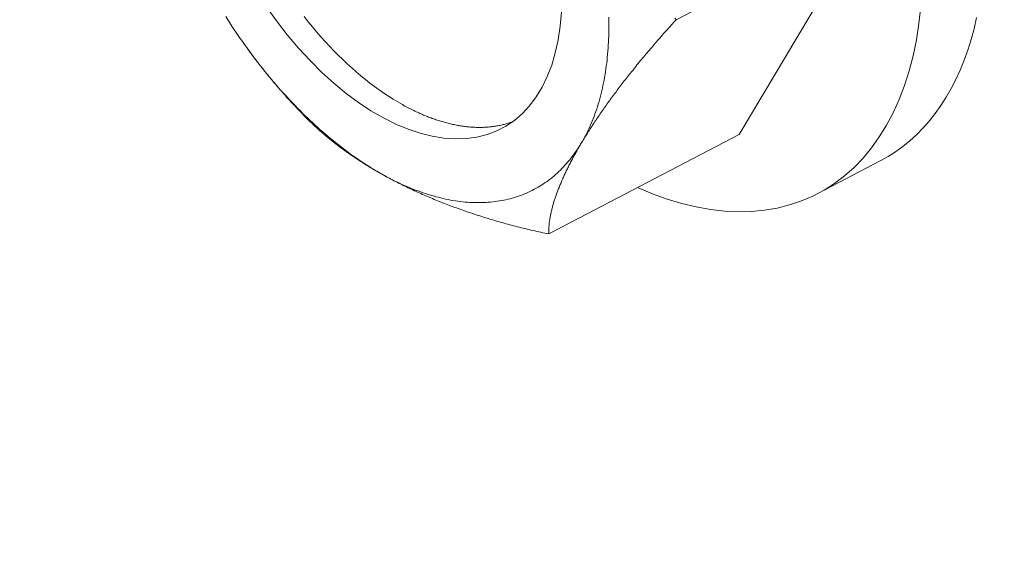
# Model space of a CAD drawing. Units: inches. Extents: x 3 to 104, y 3 to 12.
# Drawn here: x 10 to 10, y 8 to 8 of the extents above; entities that cross this region are included whole.
import ezdxf

# ---------------------------------------------------------------- set-up
doc = ezdxf.new("R2010")
doc.units = ezdxf.units.IN
doc.header["$MEASUREMENT"] = 0
doc.linetypes.add('PHANTOM', pattern=[2.5, 1.25, -0.25, 0.25, -0.25, 0.25, -0.25])
doc.layers.get('0').update_dxf_attribs({"linetype": 'CONTINUOUS'})
doc.layers.add('DETAIL', color=1, linetype='CONTINUOUS')
doc.layers.add('SECTION', color=253, linetype='PHANTOM')

# ---------------------------------------------------------------- blocks, each defined once
blk = doc.blocks.new('A$Cc2529c69')
at = {"color": 0, "linetype": 'Continuous', "lineweight": 0, "extrusion": (-3.05311e-16, 0.816497, 0.57735)}
for p, q in [((-4.47756, 5.03536), (-4.55368, 4.99561)), ((-4.47756, 5.03536), (-4.52853, 4.94979)), ((-4.52853, 4.94979), (-4.60459, 4.91004)), ((-4.49706, 4.92618), (-4.47215, 4.9392))]:
    blk.add_line(p, q, dxfattribs=at)
at = {"color": 0, "linetype": 'Continuous', "lineweight": 0}
for points in [[(-4.43366, 4.99645), (-4.43471, 4.992), (-4.4359, 4.98767), (-4.43722, 4.98348), (-4.43868, 4.97942), (-4.44028, 4.97551), (-4.442, 4.97174), (-4.44386, 4.96812), (-4.44584, 4.96465), (-4.44795, 4.96134), (-4.45018, 4.9582), (-4.45253, 4.95522), (-4.455, 4.9524), (-4.45759, 4.94976), (-4.46029, 4.94729), (-4.4631, 4.945), (-4.46601, 4.94288), (-4.46903, 4.94095), (-4.47215, 4.9392)], [(-4.45591, 5.00091), (-4.4567, 4.99412), (-4.45775, 4.98756), (-4.45908, 4.98123), (-4.46067, 4.97514), (-4.46253, 4.9693), (-4.46466, 4.96374), (-4.46704, 4.95846), (-4.46967, 4.95347), (-4.47255, 4.94878), (-4.47567, 4.94441), (-4.47902, 4.94035), (-4.4826, 4.93663), (-4.4864, 4.93325), (-4.49041, 4.93021), (-4.49462, 4.92752), (-4.49903, 4.92519), (-4.50361, 4.92322), (-4.50838, 4.92162), (-4.5133, 4.92039), (-4.51838, 4.91953), (-4.5236, 4.91904), (-4.52896, 4.91893), (-4.53443, 4.9192), (-4.54001, 4.91984), (-4.54569, 4.92085), (-4.55146, 4.92223), (-4.5573, 4.92398), (-4.56319, 4.92609), (-4.56914, 4.92857)], [(-4.59952, 4.99879), (-4.6, 4.99307), (-4.60081, 4.9876), (-4.60194, 4.98241), (-4.60339, 4.97751), (-4.60514, 4.97293), (-4.6072, 4.96868), (-4.60956, 4.96479), (-4.6122, 4.96127), (-4.61511, 4.95814), (-4.61828, 4.95541), (-4.6217, 4.95309), (-4.62534, 4.9512), (-4.62921, 4.94973), (-4.63327, 4.94871), (-4.63751, 4.94813), (-4.64191, 4.94799), (-4.64645, 4.94829), (-4.65112, 4.94904), (-4.65589, 4.95023), (-4.66074, 4.95185), (-4.66565, 4.95391), (-4.67059, 4.95638), (-4.67556, 4.95926), (-4.68052, 4.96253), (-4.68545, 4.96619), (-4.69034, 4.97021), (-4.69515, 4.97458), (-4.69988, 4.97927), (-4.70449, 4.98428), (-4.70898, 4.98957), (-4.71331, 4.99512), (-4.71748, 5.00091)], [(-4.70224, 4.99684), (-4.7006, 4.99478), (-4.69895, 4.99275), (-4.69727, 4.99077), (-4.69558, 4.98882), (-4.69386, 4.98692), (-4.69213, 4.98505), (-4.69039, 4.98323), (-4.68862, 4.98145), (-4.68685, 4.97972), (-4.68506, 4.97803), (-4.68326, 4.97639), (-4.68145, 4.9748), (-4.67963, 4.97325), (-4.6778, 4.97175), (-4.67596, 4.97031), (-4.67411, 4.96892), (-4.67227, 4.96758), (-4.67041, 4.96629), (-4.66856, 4.96505), (-4.6667, 4.96387), (-4.66484, 4.96275), (-4.66298, 4.96168)], [(-4.55422, 4.9962), (-4.55368, 4.99561)], [(-4.59155, 4.94632), (-4.59106, 4.94714), (-4.59059, 4.94798), (-4.59013, 4.94883), (-4.58968, 4.94969), (-4.58924, 4.95056), (-4.58881, 4.95144), (-4.58839, 4.95234), (-4.58799, 4.95325), (-4.58759, 4.95417), (-4.5872, 4.9551), (-4.58682, 4.95604), (-4.58646, 4.957), (-4.5861, 4.95797), (-4.58576, 4.95894), (-4.58542, 4.95993), (-4.5851, 4.96093), (-4.58479, 4.96194), (-4.58448, 4.96296), (-4.58419, 4.96399), (-4.58391, 4.96503), (-4.58364, 4.96609), (-4.58339, 4.96715), (-4.58314, 4.96822), (-4.58291, 4.9693), (-4.58268, 4.9704), (-4.58247, 4.9715), (-4.58227, 4.97261), (-4.58208, 4.97373), (-4.5819, 4.97486), (-4.58173, 4.976), (-4.58157, 4.97715), (-4.58143, 4.9783), (-4.58129, 4.97947), (-4.58117, 4.98064), (-4.58106, 4.98183), (-4.58096, 4.98302), (-4.58087, 4.98422), (-4.58079, 4.98542), (-4.58072, 4.98664), (-4.58067, 4.98786), (-4.58063, 4.98909), (-4.58059, 4.99033), (-4.58057, 4.99157), (-4.58056, 4.99283), (-4.58057, 4.99408), (-4.58058, 4.99535), (-4.58061, 4.99662)], [(-4.73357, 4.99685), (-4.73276, 4.99558), (-4.73195, 4.99431), (-4.73112, 4.99306), (-4.7303, 4.9918), (-4.72946, 4.99056), (-4.72862, 4.98932), (-4.72777, 4.98809), (-4.72692, 4.98687), (-4.72605, 4.98566), (-4.72519, 4.98445), (-4.72431, 4.98325), (-4.72343, 4.98206), (-4.72255, 4.98088), (-4.72166, 4.97971), (-4.72076, 4.97854), (-4.71986, 4.97738), (-4.71895, 4.97623), (-4.71804, 4.9751), (-4.71712, 4.97397), (-4.71619, 4.97284), (-4.71526, 4.97173), (-4.71433, 4.97063), (-4.71339, 4.96954), (-4.71245, 4.96845), (-4.7115, 4.96738), (-4.71055, 4.96632), (-4.70959, 4.96527), (-4.70863, 4.96422), (-4.70766, 4.96319), (-4.70669, 4.96217), (-4.70572, 4.96116), (-4.70474, 4.96016), (-4.70376, 4.95917), (-4.70277, 4.95819), (-4.70179, 4.95722), (-4.7008, 4.95627), (-4.6998, 4.95532), (-4.6988, 4.95439), (-4.6978, 4.95347), (-4.6968, 4.95256), (-4.69579, 4.95166), (-4.69478, 4.95077), (-4.69377, 4.9499), (-4.69276, 4.94903), (-4.69174, 4.94818), (-4.69073, 4.94735), (-4.68971, 4.94652), (-4.68869, 4.94571), (-4.68766, 4.94491), (-4.68664, 4.94412), (-4.68561, 4.94335), (-4.68458, 4.94258), (-4.68355, 4.94184), (-4.68252, 4.9411), (-4.68149, 4.94038), (-4.68046, 4.93967), (-4.67943, 4.93897), (-4.67839, 4.93829), (-4.67736, 4.93762), (-4.67633, 4.93697), (-4.67529, 4.93633), (-4.67426, 4.9357), (-4.67322, 4.93508), (-4.67219, 4.93448), (-4.67116, 4.9339)], [(-4.55368, 4.99561), (-4.55419, 4.99505), (-4.55469, 4.99449), (-4.5552, 4.99393), (-4.5557, 4.99338), (-4.5562, 4.99282), (-4.5567, 4.99227), (-4.55719, 4.99171), (-4.55769, 4.99116), (-4.55818, 4.9906), (-4.55867, 4.99005), (-4.55916, 4.9895), (-4.55964, 4.98895), (-4.56012, 4.98839), (-4.56061, 4.98784), (-4.56108, 4.98729), (-4.56156, 4.98674), (-4.56204, 4.9862), (-4.56251, 4.98565), (-4.56298, 4.9851), (-4.56344, 4.98455), (-4.56391, 4.98401), (-4.56437, 4.98346), (-4.56483, 4.98292), (-4.56529, 4.98237), (-4.56575, 4.98183), (-4.5662, 4.98129), (-4.56665, 4.98075), (-4.5671, 4.98021), (-4.56755, 4.97967), (-4.568, 4.97913), (-4.56844, 4.97859), (-4.56888, 4.97805), (-4.56932, 4.97752), (-4.56975, 4.97698), (-4.57018, 4.97645), (-4.57062, 4.97591), (-4.57104, 4.97538), (-4.57147, 4.97485), (-4.57189, 4.97432), (-4.57231, 4.97379), (-4.57273, 4.97326), (-4.57315, 4.97273), (-4.57356, 4.9722), (-4.57397, 4.97167), (-4.57438, 4.97115), (-4.57479, 4.97062), (-4.57519, 4.9701), (-4.5756, 4.96958), (-4.57599, 4.96905), (-4.57639, 4.96853), (-4.57679, 4.96801), (-4.57718, 4.9675), (-4.57757, 4.96698), (-4.57795, 4.96646), (-4.57834, 4.96595), (-4.57872, 4.96543), (-4.5791, 4.96492), (-4.57947, 4.96441), (-4.57985, 4.9639), (-4.58022, 4.96339), (-4.58059, 4.96288), (-4.58095, 4.96237), (-4.58132, 4.96186), (-4.58168, 4.96136), (-4.58204, 4.96085), (-4.58239, 4.96035), (-4.58275, 4.95985), (-4.5831, 4.95935), (-4.58344, 4.95885), (-4.58379, 4.95835), (-4.58413, 4.95785), (-4.58447, 4.95736), (-4.58481, 4.95686), (-4.58514, 4.95637), (-4.58548, 4.95588), (-4.5858, 4.95539), (-4.58613, 4.9549), (-4.58646, 4.95441), (-4.58678, 4.95392), (-4.5871, 4.95344), (-4.58741, 4.95295), (-4.58772, 4.95247), (-4.58803, 4.95199), (-4.58834, 4.95151), (-4.58865, 4.95103), (-4.58895, 4.95055), (-4.58925, 4.95008), (-4.58955, 4.9496), (-4.58984, 4.94913), (-4.59013, 4.94866), (-4.59042, 4.94819), (-4.59071, 4.94772), (-4.59099, 4.94725), (-4.59127, 4.94678), (-4.59155, 4.94632)], [(-4.70087, 4.95589), (-4.70115, 4.95617), (-4.70142, 4.95644), (-4.70169, 4.95672), (-4.70196, 4.95699), (-4.70223, 4.95727), (-4.7025, 4.95754), (-4.70277, 4.95782), (-4.70304, 4.9581), (-4.70331, 4.95837), (-4.70358, 4.95865), (-4.70385, 4.95893), (-4.70412, 4.95921), (-4.70439, 4.95949), (-4.70465, 4.95977), (-4.70492, 4.96005), (-4.70518, 4.96033), (-4.70545, 4.96061), (-4.70572, 4.96089), (-4.70598, 4.96117), (-4.70624, 4.96146), (-4.70651, 4.96174), (-4.70677, 4.96202), (-4.70703, 4.96231), (-4.7073, 4.96259), (-4.70756, 4.96287), (-4.70782, 4.96316), (-4.70808, 4.96344), (-4.70834, 4.96373), (-4.7086, 4.96402), (-4.70886, 4.9643), (-4.70912, 4.96459), (-4.70938, 4.96488), (-4.70964, 4.96516), (-4.70989, 4.96545), (-4.71015, 4.96574), (-4.71041, 4.96603), (-4.71067, 4.96632), (-4.71092, 4.96661), (-4.71118, 4.9669), (-4.71143, 4.96719), (-4.71169, 4.96748), (-4.71194, 4.96777), (-4.71219, 4.96807), (-4.71245, 4.96836), (-4.7127, 4.96865), (-4.71295, 4.96894), (-4.7132, 4.96924), (-4.71345, 4.96953), (-4.7137, 4.96983), (-4.71395, 4.97012), (-4.7142, 4.97042), (-4.71445, 4.97071), (-4.7147, 4.97101), (-4.71495, 4.9713), (-4.7152, 4.9716), (-4.71545, 4.9719), (-4.71569, 4.9722), (-4.71594, 4.97249), (-4.71618, 4.97279), (-4.71643, 4.97309), (-4.71667, 4.97339), (-4.71692, 4.97369), (-4.71716, 4.97399), (-4.71741, 4.97429), (-4.71765, 4.97459), (-4.71789, 4.97489), (-4.71813, 4.97519), (-4.71838, 4.9755), (-4.71862, 4.9758), (-4.71886, 4.9761), (-4.7191, 4.9764), (-4.71934, 4.97671), (-4.71958, 4.97701), (-4.71981, 4.97732), (-4.72005, 4.97762), (-4.72029, 4.97792), (-4.72053, 4.97823), (-4.72076, 4.97854), (-4.721, 4.97884), (-4.72124, 4.97915), (-4.72147, 4.97946), (-4.7217, 4.97976), (-4.72194, 4.98007), (-4.72217, 4.98038), (-4.72241, 4.98069), (-4.72264, 4.981), (-4.72287, 4.98131), (-4.7231, 4.98162), (-4.72333, 4.98193), (-4.72356, 4.98224), (-4.72379, 4.98255), (-4.72402, 4.98286), (-4.72425, 4.98317), (-4.72448, 4.98348), (-4.72471, 4.98379)], [(-4.66298, 4.96168), (-4.66248, 4.9614), (-4.66198, 4.96113), (-4.66149, 4.96086), (-4.66099, 4.9606), (-4.66049, 4.96034), (-4.65999, 4.96008), (-4.65949, 4.95983), (-4.65899, 4.95958), (-4.6585, 4.95933), (-4.658, 4.95909), (-4.6575, 4.95886), (-4.65701, 4.95863), (-4.65651, 4.9584), (-4.65602, 4.95818), (-4.65552, 4.95796), (-4.65503, 4.95774), (-4.65453, 4.95753), (-4.65404, 4.95733), (-4.65354, 4.95713), (-4.65305, 4.95693), (-4.65256, 4.95674), (-4.65207, 4.95655), (-4.65158, 4.95636), (-4.65109, 4.95618), (-4.6506, 4.95601), (-4.65011, 4.95583), (-4.64962, 4.95567), (-4.64913, 4.9555), (-4.64865, 4.95535), (-4.64816, 4.95519), (-4.64767, 4.95504), (-4.64719, 4.9549), (-4.64671, 4.95476), (-4.64622, 4.95462), (-4.64574, 4.95449), (-4.64526, 4.95436), (-4.64478, 4.95424), (-4.6443, 4.95412), (-4.64382, 4.95401), (-4.64334, 4.9539), (-4.64287, 4.95379), (-4.64239, 4.95369), (-4.64192, 4.95359), (-4.64144, 4.9535), (-4.64097, 4.95341), (-4.6405, 4.95333), (-4.64003, 4.95325), (-4.63956, 4.95318), (-4.63909, 4.95311), (-4.63863, 4.95304), (-4.63816, 4.95298), (-4.6377, 4.95293), (-4.63723, 4.95287), (-4.63677, 4.95283), (-4.63631, 4.95278), (-4.63585, 4.95275), (-4.63539, 4.95271), (-4.63494, 4.95268), (-4.63448, 4.95266), (-4.63403, 4.95264), (-4.63358, 4.95262), (-4.63312, 4.95261), (-4.63267, 4.9526), (-4.63223, 4.9526), (-4.63178, 4.9526), (-4.63133, 4.95261), (-4.63089, 4.95262), (-4.63045, 4.95264), (-4.63001, 4.95266), (-4.62957, 4.95268), (-4.62913, 4.95271), (-4.6287, 4.95275), (-4.62826, 4.95278), (-4.62783, 4.95283), (-4.6274, 4.95287), (-4.62697, 4.95293), (-4.62654, 4.95298), (-4.62612, 4.95304), (-4.62569, 4.95311), (-4.62527, 4.95318), (-4.62485, 4.95325), (-4.62443, 4.95333), (-4.62401, 4.95341), (-4.6236, 4.9535), (-4.62319, 4.95359), (-4.62277, 4.95369), (-4.62236, 4.95379), (-4.62196, 4.95389), (-4.62155, 4.954), (-4.62115, 4.95412), (-4.62075, 4.95424), (-4.62035, 4.95436), (-4.61995, 4.95449), (-4.61955, 4.95462), (-4.61916, 4.95476)], [(-4.70087, 4.95589), (-4.70062, 4.95564), (-4.70037, 4.95539), (-4.70011, 4.95513), (-4.69985, 4.95488), (-4.69959, 4.95463), (-4.69933, 4.95438), (-4.69907, 4.95413), (-4.69881, 4.95388), (-4.69855, 4.95363), (-4.69828, 4.95338), (-4.69801, 4.95313), (-4.69775, 4.95288), (-4.69748, 4.95263), (-4.69721, 4.95238), (-4.69693, 4.95214), (-4.69666, 4.95189), (-4.69639, 4.95164), (-4.69611, 4.9514), (-4.69583, 4.95115), (-4.69556, 4.95091), (-4.69528, 4.95066), (-4.69499, 4.95042), (-4.69471, 4.95017), (-4.69443, 4.94993), (-4.69414, 4.94969), (-4.69386, 4.94944), (-4.69357, 4.9492), (-4.69328, 4.94896), (-4.69299, 4.94872), (-4.6927, 4.94848), (-4.69241, 4.94824), (-4.69211, 4.948), (-4.69182, 4.94776), (-4.69152, 4.94752), (-4.69123, 4.94728), (-4.69093, 4.94704), (-4.69063, 4.9468), (-4.69033, 4.94657), (-4.69002, 4.94633), (-4.68972, 4.94609), (-4.68941, 4.94586), (-4.68911, 4.94562), (-4.6888, 4.94539), (-4.68849, 4.94516), (-4.68818, 4.94492), (-4.68787, 4.94469), (-4.68756, 4.94446), (-4.68724, 4.94422), (-4.68693, 4.94399), (-4.68661, 4.94376), (-4.6863, 4.94353), (-4.68598, 4.9433), (-4.68566, 4.94307), (-4.68534, 4.94284), (-4.68501, 4.94261), (-4.68469, 4.94238), (-4.68436, 4.94216), (-4.68404, 4.94193), (-4.68371, 4.9417), (-4.68338, 4.94148), (-4.68305, 4.94125), (-4.68272, 4.94103), (-4.68239, 4.9408), (-4.68206, 4.94058), (-4.68172, 4.94035), (-4.68139, 4.94013), (-4.68105, 4.93991), (-4.68071, 4.93969), (-4.68037, 4.93946), (-4.68003, 4.93924), (-4.67969, 4.93902), (-4.67935, 4.9388), (-4.67901, 4.93858), (-4.67866, 4.93836), (-4.67832, 4.93815), (-4.67797, 4.93793), (-4.67762, 4.93771), (-4.67727, 4.93749), (-4.67692, 4.93728), (-4.67657, 4.93706), (-4.67622, 4.93685), (-4.67586, 4.93663), (-4.67551, 4.93642), (-4.67515, 4.93621), (-4.67479, 4.93599), (-4.67443, 4.93578), (-4.67407, 4.93557), (-4.67371, 4.93536), (-4.67335, 4.93515), (-4.67299, 4.93494), (-4.67262, 4.93473), (-4.67226, 4.93452), (-4.67189, 4.93431), (-4.67152, 4.9341), (-4.67116, 4.9339)], [(-4.67116, 4.9339), (-4.67012, 4.93333), (-4.66909, 4.93277), (-4.66806, 4.93222), (-4.66702, 4.93169), (-4.66599, 4.93118), (-4.66496, 4.93068), (-4.66393, 4.93019), (-4.66291, 4.92972), (-4.66188, 4.92926), (-4.66086, 4.92882), (-4.65983, 4.92839), (-4.65881, 4.92798), (-4.65779, 4.92758), (-4.65678, 4.9272), (-4.65576, 4.92683), (-4.65475, 4.92648), (-4.65374, 4.92614), (-4.65273, 4.92581), (-4.65173, 4.92551), (-4.65072, 4.92521), (-4.64972, 4.92493), (-4.64873, 4.92467), (-4.64773, 4.92442), (-4.64674, 4.92419), (-4.64576, 4.92397), (-4.64477, 4.92377), (-4.64379, 4.92358), (-4.64282, 4.92341), (-4.64184, 4.92325), (-4.64088, 4.92311), (-4.63991, 4.92299), (-4.63895, 4.92288), (-4.638, 4.92278), (-4.63704, 4.9227), (-4.6361, 4.92264), (-4.63516, 4.92259), (-4.63422, 4.92256), (-4.63329, 4.92254), (-4.63236, 4.92254), (-4.63144, 4.92255), (-4.63052, 4.92258), (-4.62961, 4.92262), (-4.6287, 4.92268), (-4.6278, 4.92276), (-4.6269, 4.92285), (-4.62602, 4.92296), (-4.62513, 4.92308), (-4.62425, 4.92321), (-4.62338, 4.92337), (-4.62252, 4.92353), (-4.62166, 4.92372), (-4.62081, 4.92391), (-4.61996, 4.92413), (-4.61912, 4.92436), (-4.61829, 4.9246), (-4.61746, 4.92486), (-4.61664, 4.92513), (-4.61583, 4.92542), (-4.61503, 4.92573), (-4.61423, 4.92605), (-4.61344, 4.92638), (-4.61265, 4.92673), (-4.61188, 4.9271), (-4.61111, 4.92748), (-4.61035, 4.92787), (-4.6096, 4.92828), (-4.60885, 4.9287), (-4.60812, 4.92914), (-4.60739, 4.9296), (-4.60667, 4.93006), (-4.60596, 4.93055), (-4.60525, 4.93104), (-4.60456, 4.93156), (-4.60387, 4.93208), (-4.60319, 4.93262), (-4.60252, 4.93318), (-4.60186, 4.93374), (-4.60121, 4.93433), (-4.60057, 4.93492), (-4.59993, 4.93553), (-4.59931, 4.93616), (-4.59869, 4.9368), (-4.59808, 4.93745), (-4.59749, 4.93812), (-4.5969, 4.9388), (-4.59632, 4.93949), (-4.59575, 4.9402), (-4.59519, 4.94092), (-4.59464, 4.94165), (-4.5941, 4.94239), (-4.59357, 4.94315), (-4.59305, 4.94393), (-4.59254, 4.94471), (-4.59204, 4.94551), (-4.59155, 4.94632)], [(-4.59155, 4.94632), (-4.59182, 4.94586), (-4.59209, 4.94539), (-4.59236, 4.94493), (-4.59263, 4.94448), (-4.59289, 4.94402), (-4.59315, 4.94356), (-4.59341, 4.94311), (-4.59366, 4.94266), (-4.59392, 4.9422), (-4.59416, 4.94175), (-4.59441, 4.94131), (-4.59465, 4.94086), (-4.5949, 4.94042), (-4.59513, 4.93997), (-4.59537, 4.93953), (-4.5956, 4.93909), (-4.59583, 4.93865), (-4.59606, 4.93821), (-4.59628, 4.93778), (-4.5965, 4.93735), (-4.59672, 4.93691), (-4.59693, 4.93648), (-4.59714, 4.93605), (-4.59735, 4.93563), (-4.59756, 4.9352), (-4.59776, 4.93478), (-4.59796, 4.93436), (-4.59816, 4.93394), (-4.59835, 4.93352), (-4.59855, 4.9331), (-4.59873, 4.93268), (-4.59892, 4.93227), (-4.5991, 4.93186), (-4.59928, 4.93145), (-4.59946, 4.93104), (-4.59963, 4.93063), (-4.5998, 4.93023), (-4.59997, 4.92983), (-4.60014, 4.92943), (-4.6003, 4.92903), (-4.60046, 4.92863), (-4.60061, 4.92823), (-4.60077, 4.92784), (-4.60092, 4.92745), (-4.60107, 4.92706), (-4.60121, 4.92667), (-4.60135, 4.92628), (-4.60149, 4.9259), (-4.60162, 4.92551), (-4.60176, 4.92513), (-4.60189, 4.92475), (-4.60201, 4.92438), (-4.60214, 4.924), (-4.60226, 4.92363), (-4.60237, 4.92326), (-4.60249, 4.92289), (-4.6026, 4.92252), (-4.60271, 4.92215), (-4.60281, 4.92179), (-4.60292, 4.92143), (-4.60301, 4.92107), (-4.60311, 4.92071), (-4.6032, 4.92035), (-4.60329, 4.92), (-4.60338, 4.91965), (-4.60347, 4.9193), (-4.60355, 4.91895), (-4.60363, 4.9186), (-4.6037, 4.91826), (-4.60377, 4.91792), (-4.60384, 4.91758), (-4.60391, 4.91724), (-4.60397, 4.9169), (-4.60403, 4.91657), (-4.60409, 4.91624), (-4.60414, 4.91591), (-4.60419, 4.91558), (-4.60424, 4.91525), (-4.60429, 4.91493), (-4.60433, 4.91461), (-4.60437, 4.91429), (-4.6044, 4.91397), (-4.60443, 4.91365), (-4.60446, 4.91334), (-4.60449, 4.91303), (-4.60451, 4.91272), (-4.60453, 4.91241), (-4.60455, 4.91211), (-4.60457, 4.91181), (-4.60458, 4.91151), (-4.60459, 4.91121), (-4.60459, 4.91091), (-4.60459, 4.91062), (-4.60459, 4.91033), (-4.60459, 4.91004)], [(-4.67116, 4.9339), (-4.67057, 4.93357), (-4.66998, 4.93324), (-4.66938, 4.93292), (-4.66878, 4.93259), (-4.66818, 4.93227), (-4.66758, 4.93195), (-4.66698, 4.93163), (-4.66637, 4.93131), (-4.66576, 4.931), (-4.66515, 4.93068), (-4.66453, 4.93037), (-4.66391, 4.93006), (-4.66329, 4.92975), (-4.66267, 4.92944), (-4.66204, 4.92913), (-4.66141, 4.92883), (-4.66078, 4.92852), (-4.66015, 4.92822), (-4.65951, 4.92792), (-4.65887, 4.92762), (-4.65823, 4.92732), (-4.65758, 4.92703), (-4.65694, 4.92673), (-4.65629, 4.92644), (-4.65563, 4.92615), (-4.65498, 4.92586), (-4.65432, 4.92557), (-4.65366, 4.92528), (-4.653, 4.925), (-4.65234, 4.92471), (-4.65167, 4.92443), (-4.651, 4.92415), (-4.65033, 4.92387), (-4.64966, 4.9236), (-4.64898, 4.92332), (-4.6483, 4.92305), (-4.64762, 4.92278), (-4.64694, 4.92251), (-4.64625, 4.92224), (-4.64556, 4.92197), (-4.64487, 4.92171), (-4.64418, 4.92144), (-4.64349, 4.92118), (-4.64279, 4.92092), (-4.64209, 4.92066), (-4.64139, 4.92041), (-4.64068, 4.92015), (-4.63998, 4.9199), (-4.63927, 4.91965), (-4.63856, 4.9194), (-4.63785, 4.91915), (-4.63713, 4.9189), (-4.63642, 4.91866), (-4.6357, 4.91842), (-4.63498, 4.91818), (-4.63425, 4.91794), (-4.63353, 4.9177), (-4.6328, 4.91747), (-4.63207, 4.91723), (-4.63134, 4.917), (-4.63061, 4.91677), (-4.62987, 4.91654), (-4.62914, 4.91631), (-4.6284, 4.91609), (-4.62766, 4.91587), (-4.62691, 4.91565), (-4.62617, 4.91543), (-4.62542, 4.91521), (-4.62467, 4.91499), (-4.62392, 4.91478), (-4.62317, 4.91457), (-4.62242, 4.91436), (-4.62166, 4.91415), (-4.6209, 4.91394), (-4.62014, 4.91374), (-4.61938, 4.91353), (-4.61862, 4.91333), (-4.61785, 4.91313), (-4.61708, 4.91294), (-4.61632, 4.91274), (-4.61555, 4.91255), (-4.61477, 4.91236), (-4.614, 4.91217), (-4.61322, 4.91198), (-4.61245, 4.91179), (-4.61167, 4.91161), (-4.61089, 4.91142), (-4.61011, 4.91124), (-4.60932, 4.91107), (-4.60854, 4.91089), (-4.60775, 4.91071), (-4.60696, 4.91054), (-4.60617, 4.91037), (-4.60538, 4.9102), (-4.60459, 4.91004)]]:
    blk.add_lwpolyline(points, dxfattribs=at)
blk = doc.blocks.new('WEB00019')
at = {"layer": 'SECTION', "ltscale": 0.25}
blk.add_circle((56.34022, 27.13566), 5.37277, dxfattribs=at)
at = {"layer": 'DETAIL'}
blk.add_blockref('A$Cc2529c69', (60.20789, 22.25881), dxfattribs=at)

msp = doc.modelspace()

# ---------------------------------------------------------------- block references
at = {"xscale": 0.125, "yscale": 0.125, "zscale": 0.125}
msp.add_blockref('WEB00019', (3.036069, 4.870896), dxfattribs=at)

doc.saveas('drawing.dxf')
